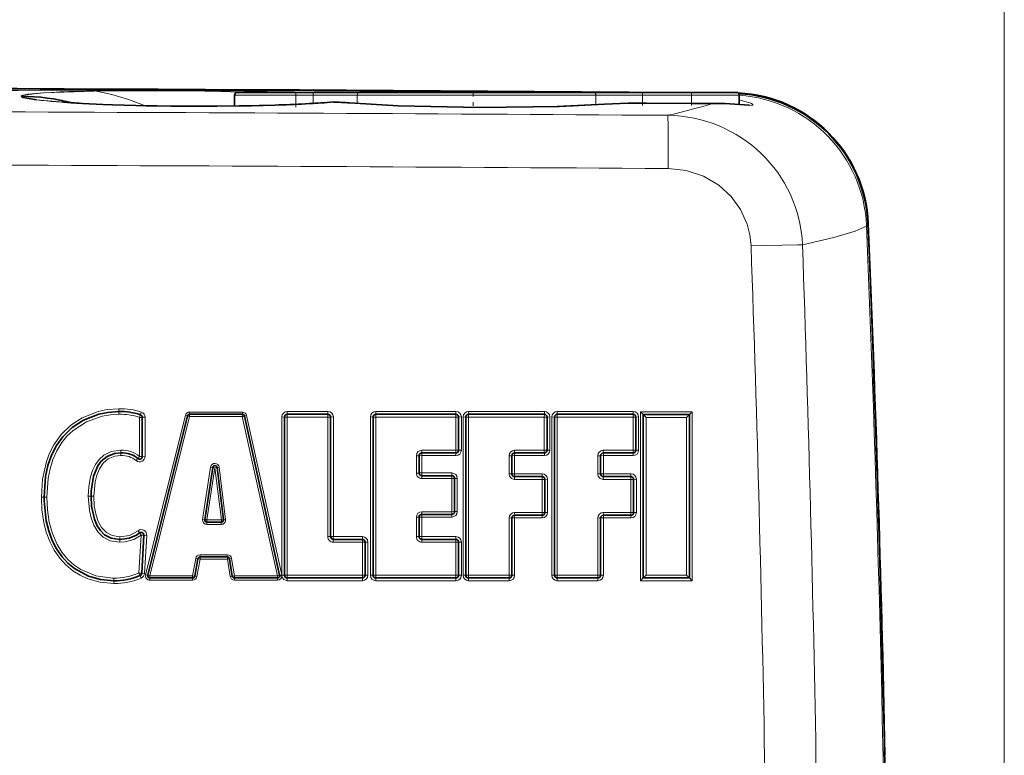
# Model space of a CAD drawing. Extents: x 0 to 420, y 0 to 297.
# Drawn here: x 207 to 225, y 223 to 236 of the extents above; entities that cross this region are included whole.
import ezdxf

# ---------------------------------------------------------------- set-up
doc = ezdxf.new("R2010")
doc.units = 0
doc.linetypes.add('DASHDOT', pattern=[18.5, 12, -3, 0.5, -3])

msp = doc.modelspace()

# ---------------------------------------------------------------- linework, layer by layer
at = {"color": 7, "lineweight": 13}
for p, q in [((225.004974, 213.148026), (225.004974, 245.611572)), ((208.330734, 234.949677), (208.32074, 234.949493)), ((208.32074, 234.949493), (208.327606, 234.948334)), ((208.337601, 234.948517), (208.327606, 234.948334)), ((208.330734, 234.949677), (208.337601, 234.948517)), ((212.023254, 234.873016), (210.89827, 234.873016)), ((211.717194, 234.931839), (211.69693, 234.932419)), ((211.992401, 234.923019), (211.717239, 234.931839)), ((212.023254, 234.923035), (212.023254, 234.873016)), ((212.336426, 234.873016), (212.023254, 234.873016)), ((212.023254, 234.704956), (212.023254, 234.873016)), ((212.336426, 234.923035), (212.336426, 234.873016)), ((213.146576, 234.873016), (212.336426, 234.873016)), ((212.336426, 234.721191), (212.336426, 234.873016)), ((217.519821, 234.873016), (213.146576, 234.873016)), ((213.146576, 234.719788), (213.146576, 234.873016)), ((218.375671, 234.873016), (217.519821, 234.873016)), ((217.519821, 234.698593), (217.519821, 234.873016)), ((218.375671, 234.923035), (218.375671, 234.873016)), ((218.375671, 234.873016), (219.27327, 234.873016)), ((218.375671, 234.728027), (218.375671, 234.873016)), ((219.27327, 234.923035), (219.27327, 234.873016)), ((220.14827, 234.873016), (219.27327, 234.873016)), ((219.27327, 234.721237), (219.27327, 234.873016)), ((211.715591, 234.692474), (211.711533, 234.692596)), ((212.271423, 234.717087), (212.265289, 234.717102)), ((213.001434, 234.730865), (212.993896, 234.731049)), ((217.676025, 234.710037), (217.684845, 234.710205)), ((219.659958, 234.721939), (219.661957, 234.721802)), ((222.505981, 232.508041), (222.479187, 232.480194)), ((208.776398, 229.074646), (208.775925, 229.023773)), ((208.776886, 229.125504), (208.776398, 229.074646)), ((209.172745, 229.015167), (209.156265, 228.966919)), ((209.18924, 229.063385), (209.172745, 229.015167)), ((209.996231, 229.002991), (209.267273, 226.082947)), ((210.034637, 228.992615), (209.996231, 229.002991)), ((210.034637, 228.992615), (210.073029, 228.982239)), ((210.073441, 229.022919), (210.073853, 229.063599)), ((210.073853, 229.063599), (211.040833, 229.063599)), ((211.040405, 229.022919), (211.039963, 228.982239)), ((211.079453, 228.991547), (211.118958, 229.000854)), ((211.763382, 226.080811), (211.118958, 229.000854)), ((211.863297, 229.022919), (211.862717, 228.972061)), ((211.863861, 229.073776), (212.608032, 229.073776)), ((212.607437, 229.022919), (212.606842, 228.972061)), ((212.608032, 229.073776), (212.607437, 229.022919)), ((213.486603, 229.073776), (214.954849, 229.073776)), ((214.954193, 229.022919), (214.953522, 228.972061)), ((214.954849, 229.073776), (214.954193, 229.022919)), ((215.186249, 229.073776), (216.575867, 229.073776)), ((216.575165, 229.022919), (216.574448, 228.972061)), ((216.575867, 229.073776), (216.575165, 229.022919)), ((216.813156, 229.073776), (218.202789, 229.073776)), ((218.202042, 229.022919), (218.201279, 228.972061)), ((218.202789, 229.073776), (218.202042, 229.022919)), ((218.340088, 229.067474), (218.340088, 225.973694)), ((219.284225, 229.067474), (218.340088, 229.067474)), ((219.284225, 229.067474), (219.284225, 225.973694)), ((209.156265, 228.251389), (209.156265, 228.966919)), ((209.257248, 228.968643), (209.206757, 228.967773)), ((209.257248, 228.968643), (209.257248, 228.253021)), ((210.073029, 228.982239), (209.344086, 226.062439)), ((210.073029, 228.982239), (211.039963, 228.982239)), ((211.684357, 226.062439), (211.039963, 228.982239)), ((211.763855, 228.97377), (211.763855, 226.080811)), ((211.763855, 228.97377), (211.813293, 228.972916)), ((211.862717, 228.972061), (212.606842, 228.972061)), ((211.862717, 228.972061), (211.862717, 226.072296)), ((212.606842, 226.780441), (212.606842, 228.972061)), ((212.708038, 228.97377), (212.65744, 228.972916)), ((212.708038, 226.781921), (212.708038, 228.97377)), ((213.386597, 228.97377), (213.386597, 226.0737)), ((213.386597, 228.97377), (213.435974, 228.972916)), ((213.485367, 228.972061), (213.435974, 228.972916)), ((213.485367, 228.972061), (214.953522, 228.972061)), ((213.485367, 228.972061), (213.485367, 226.072296)), ((215.004181, 228.972916), (214.953522, 228.972061)), ((214.953522, 228.363907), (214.953522, 228.972061)), ((215.054855, 228.97377), (215.004181, 228.972916)), ((215.054855, 228.365555), (215.054855, 228.97377)), ((215.086258, 228.97377), (215.086258, 226.0737)), ((215.086258, 228.97377), (215.13559, 228.972916)), ((215.13559, 228.972916), (215.184921, 228.972061)), ((215.184921, 228.972061), (216.574448, 228.972061)), ((215.184921, 228.972061), (215.184921, 226.072296)), ((216.625153, 228.972916), (216.574448, 228.972061)), ((216.574448, 228.363907), (216.574448, 228.972061)), ((216.675873, 228.97377), (216.625153, 228.972916)), ((216.675873, 228.365555), (216.675873, 228.97377)), ((216.71315, 228.97377), (216.71315, 226.0737)), ((216.71315, 228.97377), (216.762436, 228.972916)), ((216.762436, 228.972916), (216.811722, 228.972061)), ((216.811722, 228.972061), (218.201279, 228.972061)), ((216.811722, 228.972061), (216.811722, 226.072296)), ((218.252045, 228.972916), (218.201279, 228.972061)), ((218.201279, 228.363907), (218.201279, 228.972061)), ((218.302795, 228.97377), (218.252045, 228.972916)), ((218.302795, 228.365555), (218.302795, 228.97377)), ((219.182663, 228.965759), (218.438568, 228.965759)), ((218.438568, 228.965759), (218.438568, 226.072296)), ((219.182663, 228.965759), (219.182663, 226.072296)), ((208.81366, 228.318665), (208.813171, 228.367859)), ((208.814133, 228.269501), (208.81366, 228.318665)), ((214.953522, 228.363907), (214.329483, 228.363907)), ((214.330124, 228.314728), (214.329483, 228.363907)), ((215.004181, 228.364731), (214.953522, 228.363907)), ((215.054855, 228.365555), (215.004181, 228.364731)), ((216.574448, 228.363907), (216.029037, 228.363907)), ((216.029724, 228.314728), (216.029037, 228.363907)), ((216.625153, 228.364731), (216.574448, 228.363907)), ((216.675873, 228.365555), (216.625153, 228.364731)), ((218.201279, 228.363907), (217.655853, 228.363907)), ((217.656586, 228.314728), (217.655853, 228.363907)), ((218.252045, 228.364731), (218.201279, 228.363907)), ((218.302795, 228.365555), (218.252045, 228.364731)), ((209.096359, 228.173691), (209.126312, 228.212555)), ((209.206757, 228.252213), (209.156265, 228.251389)), ((209.257248, 228.253021), (209.206757, 228.252213)), ((214.280121, 228.26474), (214.229477, 228.263916)), ((214.229477, 227.946106), (214.229477, 228.263916)), ((214.330765, 228.265549), (214.280121, 228.26474)), ((214.954849, 228.265549), (214.330765, 228.265549)), ((214.330765, 227.947723), (214.330765, 228.265549)), ((215.979736, 228.26474), (215.929047, 228.263916)), ((215.929047, 227.930206), (215.929047, 228.263916)), ((216.030426, 228.265549), (215.979736, 228.26474)), ((216.575867, 228.265549), (216.030426, 228.265549)), ((216.030426, 227.931808), (216.030426, 228.265549)), ((217.606583, 228.26474), (217.555847, 228.263916)), ((217.555847, 227.930206), (217.555847, 228.263916)), ((217.657318, 228.265549), (217.606583, 228.26474)), ((218.202789, 228.265549), (217.657318, 228.265549)), ((217.657318, 227.931808), (217.657318, 228.265549)), ((210.311401, 227.097122), (210.459183, 228.055328)), ((210.539108, 228.044403), (210.391312, 227.086136)), ((210.499146, 228.049866), (210.459183, 228.055328)), ((210.539108, 228.044403), (210.499146, 228.049866)), ((210.539108, 228.044403), (210.578384, 228.048584)), ((210.539108, 228.044403), (210.655441, 227.086136)), ((210.578384, 228.048584), (210.617661, 228.052765)), ((210.617661, 228.052765), (210.733994, 227.094574)), ((214.280121, 227.946915), (214.229477, 227.946106)), ((214.330765, 227.947723), (214.880402, 227.947723)), ((214.880402, 227.947723), (214.879745, 227.896912)), ((215.979736, 227.931), (215.929047, 227.930206)), ((216.030426, 227.931808), (216.534531, 227.931808)), ((216.534531, 227.931808), (216.533829, 227.881012)), ((217.606583, 227.931), (217.555847, 227.930206)), ((217.657318, 227.931808), (218.161438, 227.931808)), ((218.161438, 227.931808), (218.160675, 227.881012)), ((214.330124, 227.896912), (214.329483, 227.846115)), ((214.329483, 227.846115), (214.879089, 227.846115)), ((214.879745, 227.896912), (214.879089, 227.846115)), ((214.929749, 227.846924), (214.879089, 227.846115)), ((214.879089, 227.237991), (214.879089, 227.846115)), ((214.980408, 227.847717), (214.929749, 227.846924)), ((214.980408, 227.239532), (214.980408, 227.847717)), ((216.029724, 227.881012), (216.029037, 227.8302)), ((216.029037, 227.8302), (216.533112, 227.8302)), ((216.533829, 227.881012), (216.533112, 227.8302)), ((216.583832, 227.830994), (216.533112, 227.8302)), ((216.533112, 227.222076), (216.533112, 227.8302)), ((216.634537, 227.831802), (216.583832, 227.830994)), ((216.634537, 227.223602), (216.634537, 227.831802)), ((217.656586, 227.881012), (217.655853, 227.8302)), ((217.655853, 227.8302), (218.159927, 227.8302)), ((218.160675, 227.881012), (218.159927, 227.8302)), ((218.210678, 227.830994), (218.159927, 227.8302)), ((218.159927, 227.222076), (218.159927, 227.8302)), ((218.261444, 227.831802), (218.210678, 227.830994)), ((218.261444, 227.223602), (218.261444, 227.831802)), ((207.357239, 227.50383), (207.406799, 227.503052)), ((207.406799, 227.503052), (207.45636, 227.502274)), ((208.267471, 227.522949), (208.21701, 227.522186)), ((208.317947, 227.523743), (208.267471, 227.522949)), ((214.879089, 227.237991), (214.329483, 227.237991)), ((214.330124, 227.188751), (214.329483, 227.237991)), ((214.929749, 227.238754), (214.879089, 227.237991)), ((214.980408, 227.239532), (214.929749, 227.238754)), ((216.533112, 227.222076), (216.029037, 227.222076)), ((216.029724, 227.172852), (216.029037, 227.222076)), ((216.583832, 227.222839), (216.533112, 227.222076)), ((216.634537, 227.223602), (216.583832, 227.222839)), ((218.159927, 227.222076), (217.655853, 227.222076)), ((217.656586, 227.172852), (217.655853, 227.222076)), ((218.210678, 227.222839), (218.159927, 227.222076)), ((218.261444, 227.223602), (218.210678, 227.222839)), ((210.351349, 227.091629), (210.311401, 227.097122)), ((210.391312, 227.086136), (210.351349, 227.091629)), ((210.390884, 227.045532), (210.390457, 227.004929)), ((210.655441, 227.086136), (210.391312, 227.086136)), ((210.654999, 227.045532), (210.654572, 227.004929)), ((210.654999, 227.045532), (210.655441, 227.086136)), ((210.655441, 227.086136), (210.694717, 227.090363)), ((210.694717, 227.090363), (210.733994, 227.094574)), ((214.280121, 227.138763), (214.229477, 227.138)), ((214.229477, 226.780441), (214.229477, 227.138)), ((214.330765, 227.139526), (214.280121, 227.138763)), ((214.880402, 227.139526), (214.330765, 227.139526)), ((214.330765, 226.781921), (214.330765, 227.139526)), ((215.979736, 227.122849), (215.929047, 227.122101)), ((215.929047, 226.072296), (215.929047, 227.122101)), ((216.030426, 227.123596), (215.979736, 227.122849)), ((216.534531, 227.123596), (216.030426, 227.123596)), ((216.030426, 226.0737), (216.030426, 227.123596)), ((217.606583, 227.122849), (217.555847, 227.122101)), ((217.555847, 226.072296), (217.555847, 227.122101)), ((217.657318, 227.123596), (217.606583, 227.122849)), ((218.161438, 227.123596), (217.657318, 227.123596)), ((217.657318, 226.0737), (217.657318, 227.123596)), ((209.128708, 226.889496), (209.157776, 226.848419)), ((209.157776, 226.848419), (209.186859, 226.807358)), ((210.654572, 227.004929), (210.390457, 227.004929)), ((208.797073, 226.727234), (208.796585, 226.676514)), ((208.797562, 226.777985), (208.797073, 226.727234)), ((209.145752, 226.112274), (209.186859, 226.807343)), ((209.287674, 226.802933), (209.237259, 226.805145)), ((209.287674, 226.802933), (209.246567, 226.107788)), ((212.65744, 226.781189), (212.606842, 226.780441)), ((212.707428, 226.731171), (212.706833, 226.68045)), ((212.706833, 226.68045), (213.239883, 226.68045)), ((212.708038, 226.781921), (213.241119, 226.781921)), ((213.240509, 226.731171), (213.239883, 226.68045)), ((213.239883, 226.072296), (213.239883, 226.68045)), ((213.241119, 226.781921), (213.240509, 226.731171)), ((213.34111, 226.681915), (213.290497, 226.681183)), ((213.34111, 226.0737), (213.34111, 226.681915)), ((214.280121, 226.781189), (214.229477, 226.780441)), ((214.330124, 226.731171), (214.329483, 226.68045)), ((214.329483, 226.68045), (214.953522, 226.68045)), ((214.330765, 226.781921), (214.954849, 226.781921)), ((214.954193, 226.731171), (214.953522, 226.68045)), ((215.004181, 226.681183), (214.953522, 226.68045)), ((214.953522, 226.072296), (214.953522, 226.68045)), ((214.954849, 226.781921), (214.954193, 226.731171)), ((215.054855, 226.681915), (215.004181, 226.681183)), ((215.054855, 226.0737), (215.054855, 226.681915)), ((210.128433, 226.062439), (210.186798, 226.38269)), ((210.226578, 226.376099), (210.186798, 226.38269)), ((210.207977, 226.049225), (210.266342, 226.369492)), ((210.26593, 226.40892), (210.265503, 226.448334)), ((210.764893, 226.448334), (210.265503, 226.448334)), ((210.765747, 226.369492), (210.266342, 226.369492)), ((210.76532, 226.40892), (210.764893, 226.448334)), ((210.80481, 226.375275), (210.765747, 226.369492)), ((210.765747, 226.369492), (210.817017, 226.050842)), ((210.80481, 226.375275), (210.843872, 226.381042)), ((210.843872, 226.381042), (210.895126, 226.062439)), ((209.196167, 226.110031), (209.145752, 226.112274)), ((209.164886, 226.066589), (209.145752, 226.112274)), ((209.246567, 226.107788), (209.196167, 226.110031)), ((208.685379, 225.971283), (208.684891, 226.020569)), ((208.685867, 225.921967), (208.685379, 225.971283)), ((209.184036, 226.020905), (209.164886, 226.066589)), ((209.305679, 226.072693), (209.267273, 226.082947)), ((209.344482, 226.022995), (209.344086, 226.062439)), ((210.128433, 226.062439), (209.344086, 226.062439)), ((210.129272, 225.983551), (209.344894, 225.983551)), ((210.168213, 226.055817), (210.128433, 226.062439)), ((210.12886, 226.022995), (210.128433, 226.062439)), ((210.12886, 226.022995), (210.129272, 225.983551)), ((210.168213, 226.055817), (210.207977, 226.049225)), ((210.856064, 226.056641), (210.817017, 226.050842)), ((210.895569, 226.022995), (210.895126, 226.062439)), ((211.684357, 226.062439), (210.895126, 226.062439)), ((210.895569, 226.022995), (210.895996, 225.983551)), ((211.685257, 225.983551), (210.895996, 225.983551)), ((211.723862, 226.071625), (211.684357, 226.062439)), ((211.684814, 226.022995), (211.685257, 225.983551)), ((211.723862, 226.071625), (211.763382, 226.080811)), ((211.724106, 226.070465), (211.763855, 226.078476)), ((211.724487, 226.068069), (211.767639, 226.0737)), ((211.724716, 226.060287), (211.765076, 226.058136)), ((211.763855, 226.080811), (211.763855, 226.078476)), ((211.763855, 226.078476), (211.767639, 226.0737)), ((211.767639, 226.0737), (211.813293, 226.072998)), ((211.862717, 226.072296), (211.813293, 226.072998)), ((213.239883, 226.072296), (211.862717, 226.072296)), ((211.863297, 226.022995), (211.862717, 226.072296)), ((211.863861, 225.973694), (211.863297, 226.022995)), ((213.241119, 225.973694), (211.863861, 225.973694)), ((213.290497, 226.072998), (213.239883, 226.072296)), ((213.240509, 226.022995), (213.239883, 226.072296)), ((213.34111, 226.0737), (213.290497, 226.072998)), ((213.386597, 226.0737), (213.435974, 226.072998)), ((213.485367, 226.072296), (213.435974, 226.072998)), ((214.953522, 226.072296), (213.485367, 226.072296)), ((213.485977, 226.022995), (213.485367, 226.072296)), ((214.954849, 225.973694), (213.486603, 225.973694)), ((215.004181, 226.072998), (214.953522, 226.072296)), ((215.054855, 226.0737), (215.004181, 226.072998)), ((215.086258, 226.0737), (215.13559, 226.072998)), ((215.185593, 226.022995), (215.184921, 226.072296)), ((215.929047, 226.072296), (215.184921, 226.072296)), ((215.186249, 225.973694), (215.185593, 226.022995)), ((215.93042, 225.973694), (215.186249, 225.973694)), ((215.979736, 226.072998), (215.929047, 226.072296)), ((215.929733, 226.022995), (215.929047, 226.072296)), ((216.030426, 226.0737), (215.979736, 226.072998)), ((216.71315, 226.0737), (216.762436, 226.072998)), ((216.812439, 226.022995), (216.811722, 226.072296)), ((217.555847, 226.072296), (216.811722, 226.072296)), ((216.813156, 225.973694), (216.812439, 226.022995)), ((217.557327, 225.973694), (216.813156, 225.973694)), ((217.606583, 226.072998), (217.555847, 226.072296)), ((217.55658, 226.022995), (217.555847, 226.072296)), ((217.657318, 226.0737), (217.606583, 226.072998)), ((219.284225, 225.973694), (218.340088, 225.973694)), ((219.182663, 226.072296), (218.438568, 226.072296))]:
    msp.add_line(p, q, dxfattribs=at)
at = {"color": 7, "lineweight": 35}
for p, q in [((210.89827, 234.673462), (210.89827, 234.873016)), ((212.023254, 234.923035), (210.948273, 234.923035)), ((212.336426, 234.923035), (212.023254, 234.923035)), ((213.187073, 234.923035), (212.336426, 234.923035)), ((217.477036, 234.923035), (213.187073, 234.923035)), ((218.375671, 234.923035), (217.477036, 234.923035)), ((218.375671, 234.923035), (219.27327, 234.923035)), ((220.098267, 234.923035), (219.27327, 234.923035)), ((220.14827, 234.69902), (220.14827, 234.873016)), ((208.047119, 234.724152), (208.001434, 234.726746)), ((208.108612, 234.72049), (208.047119, 234.724152)), ((208.485367, 234.703018), (208.108612, 234.72049)), ((208.661377, 234.696259), (208.485367, 234.703018)), ((209.090164, 234.683411), (208.661377, 234.696259)), ((209.269379, 234.679443), (209.090164, 234.683411)), ((209.733292, 234.671936), (209.269379, 234.679443)), ((209.915268, 234.670242), (209.733292, 234.671936)), ((210.404617, 234.669189), (209.915268, 234.670242)), ((210.57135, 234.669983), (210.404617, 234.669189)), ((211.050507, 234.675537), (210.57135, 234.669983)), ((211.207245, 234.678497), (211.050507, 234.675537)), ((211.638062, 234.68988), (211.207245, 234.678497)), ((211.711517, 234.692596), (211.638062, 234.68988)), ((212.709641, 234.746857), (212.70845, 234.746841)), ((212.71167, 234.746582), (212.709641, 234.746857)), ((219.274063, 234.721222), (218.446182, 234.727631)), ((210.034637, 228.992615), (209.305679, 226.072693)), ((210.073441, 229.022919), (211.040405, 229.022919)), ((211.863297, 229.022919), (212.607437, 229.022919)), ((213.485977, 229.022919), (214.954193, 229.022919)), ((215.185593, 229.022919), (216.575165, 229.022919)), ((216.812439, 229.022919), (218.202042, 229.022919)), ((218.340088, 229.067474), (218.389328, 229.016647)), ((219.233444, 229.016632), (218.389328, 229.016632)), ((218.389328, 226.022995), (218.389328, 229.016632)), ((218.438568, 228.965759), (218.389328, 229.016602)), ((219.182663, 228.965759), (219.233444, 229.016632)), ((219.284225, 229.067474), (219.233444, 229.016632)), ((219.233444, 226.022995), (219.233444, 229.016632)), ((209.206757, 228.967773), (209.206757, 228.252213)), ((211.723862, 226.071625), (211.079453, 228.991547)), ((211.813293, 226.072998), (211.813293, 228.972916)), ((212.65744, 228.972916), (212.65744, 226.781189)), ((213.435974, 226.072998), (213.435974, 228.972916)), ((215.004181, 228.972916), (215.004181, 228.364731)), ((215.13559, 226.072998), (215.13559, 228.972916)), ((216.625153, 228.972916), (216.625153, 228.364731)), ((216.762436, 226.072998), (216.762436, 228.972916)), ((218.252045, 228.972916), (218.252045, 228.364731)), ((214.954193, 228.314728), (214.330124, 228.314728)), ((216.575165, 228.314728), (216.029724, 228.314728)), ((218.202042, 228.314728), (217.656586, 228.314728)), ((214.280121, 228.26474), (214.280121, 227.946915)), ((215.979736, 228.26474), (215.979736, 227.931)), ((217.606583, 228.26474), (217.606583, 227.931)), ((210.499146, 228.049866), (210.351349, 227.091629)), ((210.694717, 227.090363), (210.578384, 228.048584)), ((214.330124, 227.896912), (214.879745, 227.896912)), ((214.929749, 227.846924), (214.929749, 227.238754)), ((216.029724, 227.881012), (216.533829, 227.881012)), ((216.583832, 227.830994), (216.583832, 227.222839)), ((217.656586, 227.881012), (218.160675, 227.881012)), ((218.210678, 227.830994), (218.210678, 227.222839)), ((214.879745, 227.188751), (214.330124, 227.188751)), ((210.654999, 227.045532), (210.390884, 227.045532)), ((214.280121, 227.138763), (214.280121, 226.781189)), ((215.979736, 227.122849), (215.979736, 226.072998)), ((216.533829, 227.172852), (216.029724, 227.172852)), ((217.606583, 227.122849), (217.606583, 226.072998)), ((218.160675, 227.172852), (217.656586, 227.172852)), ((209.237259, 226.805145), (209.196167, 226.110031)), ((212.707428, 226.731171), (213.240509, 226.731171)), ((213.290497, 226.681183), (213.290497, 226.072998)), ((214.330124, 226.731171), (214.954193, 226.731171)), ((215.004181, 226.681183), (215.004181, 226.072998)), ((210.168213, 226.055817), (210.226578, 226.376099)), ((210.76532, 226.40892), (210.26593, 226.40892)), ((210.80481, 226.375275), (210.856064, 226.056641)), ((210.12886, 226.022995), (209.344482, 226.022995)), ((211.684814, 226.022995), (210.895569, 226.022995)), ((211.723862, 226.071625), (211.724106, 226.070465)), ((211.724106, 226.070465), (211.724487, 226.068069)), ((211.724487, 226.068069), (211.724716, 226.060287)), ((213.240509, 226.022995), (211.863297, 226.022995)), ((214.954193, 226.022995), (213.485977, 226.022995)), ((215.929733, 226.022995), (215.185593, 226.022995)), ((217.55658, 226.022995), (216.812439, 226.022995)), ((218.340088, 225.973694), (218.389328, 226.022995)), ((218.438568, 226.072296), (218.389328, 226.022995)), ((219.233444, 226.022995), (218.389328, 226.022995)), ((219.182663, 226.072296), (219.233414, 226.022995)), ((219.284225, 225.973694), (219.233459, 226.022995))]:
    msp.add_line(p, q, dxfattribs=at)
at = {"color": 7, "linetype": 'DASHDOT', "lineweight": 13, "ltscale": 0.005987}
msp.add_line((212.02327, 234.653503), (212.02327, 234.892975), dxfattribs=at)
at = {"color": 7, "linetype": 'DASHDOT', "lineweight": 13, "ltscale": 0.004597}
msp.add_line((212.336411, 234.704468), (212.336411, 234.888336), dxfattribs=at)
at = {"color": 7, "linetype": 'DASHDOT', "lineweight": 13, "ltscale": 0.006733}
msp.add_line((215.27327, 234.945465), (215.27327, 234.676147), dxfattribs=at)
at = {"color": 7, "linetype": 'DASHDOT', "lineweight": 13, "ltscale": 0.005233}
msp.add_line((218.375656, 234.681152), (218.375656, 234.890472), dxfattribs=at)
at = {"color": 7, "linetype": 'DASHDOT', "lineweight": 13, "ltscale": 0.00522}
msp.add_line((219.27327, 234.68161), (219.27327, 234.890427), dxfattribs=at)
at = {"color": 7, "lineweight": 13}
for points in [[(208.32074, 234.949493), (207.395645, 234.916718), (207.016556, 234.870911), (206.997955, 234.865158), (206.990601, 234.862274), (206.987457, 234.860229), (206.986557, 234.859161), (206.986206, 234.856918), (206.986954, 234.855347), (206.990128, 234.852051)], [(208.327606, 234.948334), (207.400085, 234.916473), (207.109634, 234.889694), (207.027695, 234.87384), (207.003769, 234.865341), (206.994385, 234.859497), (206.991684, 234.856537), (206.990128, 234.852051)], [(211.303955, 234.923019), (210.116562, 234.952332), (208.337601, 234.948517)], [(208.337601, 234.948517), (208.648209, 234.883606), (208.952347, 234.791962), (209.249878, 234.679901)], [(211.715591, 234.692474), (210.244385, 234.669037), (208.702316, 234.694855), (207.843781, 234.735931), (207.266693, 234.786484)], [(219.661957, 234.721802), (220.054932, 234.706299), (220.309677, 234.685471), (220.379181, 234.686874), (220.390869, 234.690186), (220.394516, 234.692383), (220.396683, 234.694946), (220.397339, 234.697861), (220.396515, 234.701126), (220.390335, 234.708633), (220.359802, 234.727051), (220.14827, 234.78743)], [(217.684845, 234.710205), (216.679245, 234.66153), (215.429565, 234.647491), (214.1064, 234.671509), (212.993896, 234.731049)], [(217.684845, 234.710205), (217.895798, 234.721466), (218.446182, 234.727493)], [(218.844788, 233.527069), (218.843796, 234.306244), (218.838516, 234.489792), (218.837036, 234.502502)], [(218.844788, 233.527069), (219.177078, 233.490601), (219.491669, 233.387268), (219.772156, 233.223328), (219.998306, 233.017395), (220.173065, 232.775665), (220.292374, 232.509308), (220.342438, 232.31131), (220.363831, 232.109573)], [(222.479187, 232.480194), (222.435852, 232.449921), (222.269867, 232.379456), (221.879837, 232.264221), (221.306335, 232.128357)], [(220.363831, 232.109573), (221.215088, 232.129425), (221.306335, 232.128357)], [(207.357239, 227.50383), (207.377823, 227.831696), (207.44838, 228.155502), (207.507111, 228.312836), (207.584305, 228.464722), (207.719482, 228.654602), (207.89418, 228.822845), (208.107254, 228.960541), (208.395584, 229.07251), (208.565506, 229.108597), (208.776886, 229.125504)], [(208.775925, 229.023773), (208.624573, 229.014221), (208.47403, 228.987671), (208.18428, 228.886063), (207.936996, 228.72789), (207.825485, 228.622589), (207.731125, 228.50708), (207.638229, 228.355713), (207.567886, 228.196869), (207.515472, 228.026505), (207.481155, 227.853027), (207.45636, 227.502274)], [(208.21701, 227.522186), (208.227142, 227.69986), (208.259689, 227.876328), (208.297043, 227.991531), (208.351013, 228.102539), (208.416916, 228.194183), (208.503876, 228.273743), (208.635895, 228.340881), (208.813171, 228.367859)], [(208.814133, 228.269501), (208.70282, 228.257263), (208.583252, 228.207718), (208.49202, 228.128693), (208.421097, 228.02272), (208.373383, 227.90741), (208.342682, 227.788208), (208.317947, 227.523743)], [(208.685867, 225.921967), (208.437347, 225.943939), (208.207962, 226.007751), (208.065475, 226.073151), (207.936356, 226.153946), (207.806107, 226.262299), (207.695374, 226.383652), (207.592545, 226.53241), (207.511765, 226.689301), (207.447372, 226.861542), (207.402069, 227.03775), (207.367813, 227.269989), (207.357239, 227.50383)], [(207.45636, 227.502274), (207.466965, 227.272781), (207.501541, 227.044891), (207.559647, 226.836334), (207.64772, 226.634979), (207.73468, 226.494751), (207.843185, 226.364197), (207.952347, 226.265045), (208.077805, 226.179047), (208.352905, 226.063782), (208.660233, 226.020798), (208.684891, 226.020569)], [(208.796585, 226.676514), (208.616776, 226.705383), (208.488342, 226.774139), (208.391876, 226.870514), (208.317993, 226.992737), (208.268982, 227.123276), (208.238373, 227.257324), (208.21701, 227.522186)], [(208.317947, 227.523743), (208.327667, 227.347778), (208.360138, 227.173386), (208.399979, 227.057709), (208.460861, 226.948105), (208.55014, 226.854996), (208.656677, 226.799225), (208.797562, 226.777985)], [(208.797562, 226.777985), (208.970673, 226.804321), (209.128708, 226.889496)], [(209.186859, 226.807358), (209.050369, 226.726959), (208.891174, 226.682556), (208.796585, 226.676514)]]:
    msp.add_lwpolyline(points, dxfattribs=at)
at = {"color": 7, "lineweight": 35}
for points in [[(207.266693, 234.786484), (207.022018, 234.830521), (207.000015, 234.840195), (206.993698, 234.844971), (206.990524, 234.849701), (206.990128, 234.852051)], [(217.676025, 234.710037), (216.850998, 234.666931), (215.391098, 234.647842), (213.89537, 234.679504), (213.001434, 234.730865)], [(217.676025, 234.710037), (218.109863, 234.7267), (218.446182, 234.727631)], [(220.337143, 234.688599), (219.881409, 234.717896), (219.659958, 234.721939)], [(207.406799, 227.503052), (207.435883, 227.885132), (207.478699, 228.082428), (207.545303, 228.275284), (207.633545, 228.449646), (207.749893, 228.612885), (207.921021, 228.779816), (208.131699, 228.91629), (208.410431, 229.023987), (208.574951, 229.058685), (208.776398, 229.074646)], [(208.81366, 228.318665), (208.696106, 228.306305), (208.560043, 228.251648), (208.455261, 228.162354), (208.393585, 228.076309), (208.315125, 227.888611), (208.270187, 227.614014), (208.267471, 227.522949)], [(208.685379, 225.971283), (208.4431, 225.99292), (208.22023, 226.05574), (207.961655, 226.196289), (207.840622, 226.297333), (207.73732, 226.409988), (207.635803, 226.55603), (207.556335, 226.710388), (207.491089, 226.887253), (207.446304, 227.068558), (207.407608, 227.437866), (207.406799, 227.503052)], [(208.267471, 227.522949), (208.277451, 227.34198), (208.330124, 227.098068), (208.380997, 226.980576), (208.43898, 226.892868), (208.51709, 226.816193), (208.636963, 226.752228), (208.797073, 226.727234)], [(208.797073, 226.727234), (208.967865, 226.750427), (209.098053, 226.808487), (209.157776, 226.848419)]]:
    msp.add_lwpolyline(points, dxfattribs=at)
for centre, radius, start, end in [((191.923279, -3426.052246), 3661.075373, 89.57651, 90.439949), ((191.923279, -3246.789307), 3481.805513, 89.581093, 90.462522), ((206.949387, 230.849213), 4.003373, 75.830994, 89.416759), ((210.948273, 234.873016), 0.05, 90.000003, 179.999995), ((220.098267, 234.873016), 0.05, 360, 90.000003), ((220.016083, 232.417313), 2.4978, 2.373626, 87.413465), ((220.010269, 232.404816), 2.497798, 2.368385, 87.003879), ((208.294098, 240.287323), 5.568192, 264.212102, 266.987126), ((210.813202, 261.34314), 26.665623, 271.930598, 273.121626), ((211.227966, 253.473969), 18.785528, 273.165455, 274.520162), ((212.491409, 228.008667), 6.741625, 85.661084, 88.144985), ((219.432281, 254.212677), 19.492068, 269.534889, 270.669226), ((-251.889236, 212.773026), 474.805519, 0.543025, 2.382152), ((-251.137558, 212.772949), 474.060828, 1.208716, 2.387445), ((208.796478, 227.843903), 1.230523, 72.190318, 90.934625), ((209.156754, 228.967773), 0.05, 0, 71.346585), ((210.073441, 228.98291), 0.04, 90.000003, 165.982736), ((211.040405, 228.98291), 0.04, 12.445369, 90.000003), ((211.863297, 228.972916), 0.05, 90.000003, 180.000005), ((212.607437, 228.972916), 0.05, 0, 90.000003), ((213.485977, 228.972916), 0.05, 90.000003, 180.000005), ((214.954193, 228.972916), 0.05, 0, 90.000003), ((215.185593, 228.972916), 0.05, 90.000003, 180.000005), ((216.575165, 228.972916), 0.05, 0, 90.000003), ((216.812439, 228.972916), 0.05, 90.000003, 180.000005), ((218.202042, 228.972916), 0.05, 0, 90.000003), ((208.827682, 227.846161), 0.472373, 50.81768, 91.700105), ((214.330124, 228.26474), 0.05, 90.000003, 180.000005), ((214.954193, 228.364731), 0.05, 269.999997, 0), ((216.029724, 228.26474), 0.05, 90.000003, 180.000005), ((216.575165, 228.364731), 0.05, 269.999997, 360), ((217.656586, 228.26474), 0.05, 90.000003, 179.999995), ((218.202042, 228.364731), 0.05, 269.999997, 360), ((209.156754, 228.252213), 0.05, 232.494274, 0), ((210.538681, 228.043762), 0.04, 6.92154, 171.232214), ((214.330124, 227.946915), 0.05, 180.000005, 269.999997), ((216.029724, 227.931), 0.05, 179.999995, 269.999997), ((217.656586, 227.931), 0.05, 180.000005, 269.999997), ((214.879745, 227.846924), 0.05, 0, 90.000003), ((216.533829, 227.830994), 0.05, 0, 90.000003), ((218.160675, 227.830994), 0.05, 0, 90.000003), ((214.330124, 227.138763), 0.05, 90.000003, 180.000005), ((214.879745, 227.238754), 0.05, 269.999997, 360), ((216.533829, 227.222839), 0.05, 269.999997, 360), ((218.160675, 227.222839), 0.05, 269.999997, 360), ((210.390884, 227.085541), 0.04, 171.232214, 269.999997), ((210.654999, 227.085541), 0.04, 269.999997, 6.92154), ((216.029724, 227.122849), 0.05, 90.000003, 180.000005), ((217.656586, 227.122849), 0.05, 90.000003, 180.000005), ((209.187347, 226.808105), 0.05, 356.616192, 126.25408), ((212.707428, 226.781189), 0.05, 179.999995, 269.999997), ((213.240509, 226.681183), 0.05, 0, 90.000003), ((214.330124, 226.781189), 0.05, 180.000005, 269.999997), ((214.954193, 226.681183), 0.05, 0, 90.000003), ((210.26593, 226.368927), 0.04, 90.000003, 169.671598), ((210.76532, 226.368927), 0.04, 9.138695, 90.000003), ((209.146255, 226.112976), 0.05, 291.893008, 356.616192), ((208.690308, 227.195206), 1.223974, 269.76941, 292.807037), ((209.344482, 226.062988), 0.04, 165.982736, 269.999997), ((210.12886, 226.062988), 0.04, 269.999997, 349.6716), ((210.895569, 226.062988), 0.04, 189.138692, 269.999997), ((211.684814, 226.062988), 0.04, 269.999997, 356.11367), ((211.863297, 226.072998), 0.05, 180.000005, 269.999997), ((213.240509, 226.072998), 0.05, 269.999997, 360), ((213.485977, 226.072998), 0.05, 180.000005, 269.999997), ((214.954193, 226.072998), 0.05, 269.999997, 0), ((215.185593, 226.072998), 0.05, 179.999995, 269.999997), ((215.929733, 226.072998), 0.05, 269.999997, 360), ((216.812439, 226.072998), 0.05, 180.000005, 269.999997), ((217.55658, 226.072998), 0.05, 269.999997, 360)]:
    msp.add_arc(centre, radius, start, end, dxfattribs=at)
at = {"color": 7, "lineweight": 13}
for centre, radius, start, end in [((191.923279, -3246.789307), 3481.777579, 89.730162, 90.462085), ((209.607056, 156.059204), 78.901095, 88.482218, 90.926873), ((208.635513, 247.228317), 12.517295, 263.721565, 267.096388), ((211.699875, 234.895721), 0.036865, 94.591549, 132.26884), ((211.720032, 234.894867), 0.037115, 94.327084, 130.710683), ((191.923279, -3246.789307), 3481.777579, 89.650092, 89.674271), ((214.750626, 159.382446), 75.541232, 89.760645, 90.238417), ((219.979309, 232.372833), 2.502214, 2.459093, 86.128522), ((191.938416, -3831.841309), 4066.432971, 89.620995, 90.000214), ((210.812881, 261.423218), 26.745952, 271.93415, 273.126059), ((211.223007, 253.649872), 18.961798, 273.169554, 274.502834), ((212.494324, 228.161835), 6.588258, 85.651235, 88.109502), ((191.923279, -3246.789307), 3481.617998, 89.549893, 89.563519), ((219.432846, 254.293579), 19.573132, 269.535203, 270.670715), ((191.938019, -3828.749268), 4062.365563, 89.620504, 90.000207), ((-251.889236, 212.773026), 474.777585, 0.540958, 2.378928), ((-331.495789, 212.791336), 552.1977, 359.9981, 2.004861), ((-333.817627, 212.79245), 555.460652, 359.997997, 1.994904), ((208.795685, 227.842285), 1.181318, 72.223315, 90.958333), ((208.797058, 227.845367), 1.279918, 72.152588, 90.902769), ((209.157242, 228.968643), 0.100005, 359.999576, 71.345567), ((210.073853, 228.983612), 0.080002, 90.000487, 165.98346), ((211.040833, 228.983612), 0.080002, 12.444622, 89.999559), ((211.863861, 228.973785), 0.100004, 90.000815, 180.00076), ((212.608032, 228.973785), 0.100004, 359.999279, 89.999121), ((213.486603, 228.973785), 0.100004, 90.000815, 180.00076), ((214.954849, 228.973785), 0.100004, 359.999279, 89.999121), ((215.186249, 228.973785), 0.100004, 90.000815, 180.00076), ((216.575867, 228.973785), 0.100004, 359.999279, 89.999121), ((216.813156, 228.973785), 0.100004, 90.000815, 180.00076), ((218.202789, 228.973785), 0.100004, 359.999279, 89.999121), ((208.827301, 227.845642), 0.522048, 50.966537, 91.549731), ((214.329483, 228.263916), 0.099996, 89.99921, 179.999199), ((214.954849, 228.365555), 0.100004, 270.000817, 0.000761), ((216.029037, 228.263916), 0.099996, 89.99921, 179.999199), ((216.575867, 228.365555), 0.100004, 270.000817, 0.000761), ((217.655853, 228.263916), 0.099996, 89.99921, 179.999199), ((218.202789, 228.365555), 0.100004, 270.000817, 0.000761), ((208.828033, 227.846588), 0.422762, 50.636721, 91.882211), ((209.157242, 228.253021), 0.100003, 232.494165, 0.001398), ((210.538254, 228.043121), 0.079999, 6.922712, 171.231094), ((214.329483, 227.946106), 0.099996, 180.000746, 270.000858), ((214.880402, 227.847717), 0.100004, 359.999279, 89.999121), ((216.029037, 227.930206), 0.099996, 180.000746, 270.000858), ((216.534531, 227.831802), 0.100004, 359.999279, 89.999121), ((217.655838, 227.930206), 0.099996, 180.000746, 270.000858), ((218.161438, 227.831802), 0.100004, 359.999279, 89.999121), ((214.329483, 227.138), 0.099996, 89.99921, 179.999199), ((214.880402, 227.239517), 0.100004, 270.000817, 0.000762), ((216.029037, 227.122101), 0.099996, 89.99921, 179.999199), ((216.534531, 227.223602), 0.100004, 270.000817, 0.000762), ((217.655853, 227.122101), 0.099996, 89.99921, 179.999199), ((218.161438, 227.223602), 0.100004, 270.000817, 0.000761), ((210.390457, 227.08493), 0.079997, 171.232665, 270.000824), ((210.654572, 227.08493), 0.079997, 269.999239, 6.92102), ((209.187851, 226.808838), 0.100003, 356.614862, 126.254039), ((212.706833, 226.780441), 0.099996, 180.000746, 270.000858), ((213.241119, 226.681915), 0.100004, 359.999279, 89.999121), ((214.329483, 226.780441), 0.099996, 180.000746, 270.000858), ((214.954849, 226.681915), 0.100004, 359.999279, 89.999121), ((210.265503, 226.368347), 0.079998, 89.999531, 169.670847), ((210.764893, 226.368347), 0.079998, 9.139396, 90.000556), ((208.689697, 227.195328), 1.174802, 269.765852, 292.835301), ((209.146744, 226.113678), 0.100005, 291.893971, 356.616661), ((208.690811, 227.19574), 1.273809, 269.777245, 292.773624), ((209.344894, 226.063568), 0.080003, 165.982353, 269.999123), ((210.129272, 226.063568), 0.080002, 270.000537, 349.672293), ((210.895996, 226.063568), 0.080002, 189.137968, 269.999506), ((211.685257, 226.063568), 0.080003, 270.00064, 356.114287), ((211.757767, 226.067657), 0.0117, 307.543761, 31.467481), ((211.863861, 226.0737), 0.100004, 188.952242, 269.999301), ((213.241119, 226.0737), 0.100004, 270.00081, 0.000762), ((213.486603, 226.0737), 0.100004, 179.999281, 269.999123), ((214.954849, 226.0737), 0.100004, 270.00081, 0.000762), ((215.186249, 226.0737), 0.100004, 179.999281, 269.999123), ((215.93042, 226.0737), 0.100004, 270.000817, 0.000762), ((216.813156, 226.0737), 0.100004, 179.999281, 269.999123), ((217.557327, 226.0737), 0.100004, 270.000817, 0.000762)]:
    msp.add_arc(centre, radius, start, end, dxfattribs=at)
for centre, major_axis, ratio, start_param, end_param in [((213.187073, 234.873016), (0, 0.050003), 0.810173, 0, 1.570796327), ((217.477036, 234.873016), (0, 0.050003), 0.855829, 4.71238898, 6.283185307), ((214.511841, 234.076813), (5.501663, 0.827599), 0.063904, 5.607289218, 5.914034476), ((218.775406, 231.999695), (2.407135, 0.801102), 0.985177, 6.008830686, 7.512826044), ((210.073441, 228.98291), (0, 0.040001), 0.010429, 0, 1.587929824), ((211.040405, 229.062927), (0, 0.040001), 0.010984, 3.141592654, 4.72960577), ((211.863297, 229.072906), (0, -0.050003), 0.011457, 0, 1.588023869), ((213.485977, 228.972916), (0, 0.050003), 0.01239, 0, 1.587919072), ((213.485977, 229.072906), (0, -0.050003), 0.012389, 0, 1.588023869), ((215.185593, 228.972916), (0, 0.050003), 0.013366, 0, 1.587919072), ((215.185593, 229.072906), (0, -0.050003), 0.013366, 0, 1.588023869), ((216.812439, 228.972916), (0, 0.050003), 0.014301, 0, 1.587919072), ((216.812439, 229.072906), (0, -0.050003), 0.014301, 0, 1.588023869), ((209.156754, 228.967773), (0.050003, 0), 0.017117, 4.70248818, 6.283185307), ((211.040405, 228.98291), (0.039062, 0.008621), 0.014365, 4.697971456, 6.283185307), ((211.863297, 228.972916), (0.050003, 0), 0.017123, 3.141592654, 4.700933173), ((212.607437, 228.972916), (0.050003, 0), 0.017123, 4.700505633, 6.283185307), ((214.330124, 228.26474), (0, 0.050003), 0.012874, 4.728762265, 6.283185307), ((214.954193, 228.364731), (0, -0.050003), 0.013233, 4.728868836, 6.283185307), ((214.954193, 228.26474), (0, 0.050003), 0.013233, 4.728762265, 6.283185307), ((216.029724, 228.26474), (0, 0.050003), 0.013851, 4.728762265, 6.283185307), ((216.575165, 228.364731), (0, -0.050003), 0.014165, 4.728868836, 6.283185307), ((216.575165, 228.26474), (0, 0.050003), 0.014164, 4.728762265, 6.283185307), ((217.656586, 228.26474), (0, 0.050003), 0.014785, 4.728762265, 6.283185307), ((218.202042, 228.364731), (0, -0.050003), 0.015099, 4.728868836, 6.283185307), ((218.202042, 228.26474), (0, 0.050003), 0.015099, 4.728762265, 6.283185307), ((209.156754, 228.252213), (-0.030441, -0.039665), 0.002107, 0, 1.55178882), ((214.330124, 227.946915), (-0.050003, 0), 0.016038, 4.699516135, 6.283185307), ((214.330124, 227.946915), (0, -0.050003), 0.012874, 0, 1.586833676), ((216.029724, 227.931), (-0.050003, 0), 0.016021, 4.698539641, 6.283185307), ((216.029724, 227.931), (0, -0.050003), 0.013851, 0, 1.586816862), ((217.656586, 227.931), (-0.050003, 0), 0.016022, 4.697604934, 6.283185307), ((217.656586, 227.931), (0, -0.050003), 0.014785, 0, 1.586816862), ((214.330124, 227.138763), (0, 0.050003), 0.012874, 4.727572119, 6.283185307), ((214.879745, 227.238754), (0, -0.050003), 0.01319, 4.727678625, 6.283185307), ((214.879745, 227.138763), (0, 0.050003), 0.01319, 4.727572119, 6.283185307), ((216.533829, 227.222839), (0, -0.050003), 0.014141, 4.72766181, 6.283185307), ((218.160675, 227.222839), (0, -0.050003), 0.015075, 4.72766181, 6.283185307), ((210.390884, 227.085541), (0, 0.040001), 0.010611, 3.141592654, 4.727515701), ((216.029724, 227.122849), (0, 0.050003), 0.013851, 4.727555305, 6.283185307), ((216.533829, 227.122849), (0, 0.050003), 0.01414, 4.727555305, 6.283185307), ((217.656586, 227.122849), (0, 0.050003), 0.014785, 4.727555305, 6.283185307), ((218.160675, 227.122849), (0, 0.050003), 0.015075, 4.727555305, 6.283185307), ((209.187347, 226.808105), (0.049911, -0.002953), 0.015394, 4.703363319, 6.283185307), ((212.707428, 226.781189), (-0.050003, 0), 0.014806, 4.70044832, 6.283185307), ((212.707428, 226.781189), (0, -0.050003), 0.011942, 0, 1.585601515), ((213.240509, 226.681183), (0.050003, 0), 0.014701, 4.700141694, 6.283185307), ((214.330124, 226.781189), (-0.050003, 0), 0.014806, 4.699516024, 6.283185307), ((214.330124, 226.781189), (0, -0.050003), 0.012874, 0, 1.585601515), ((210.26593, 226.368927), (0.039352, -0.007172), 0.016026, 1.563005465, 3.141592654), ((210.26593, 226.368927), (0, -0.040001), 0.010539, 1.585165614, 3.141592654), ((210.76532, 226.368927), (0, -0.040001), 0.010826, 1.585165614, 3.141592654), ((209.344482, 226.062988), (-0.038803, 0.009689), 0.016053, 0, 1.564487807), ((209.344482, 225.983002), (0, -0.040001), 0.010009, 1.584757713, 3.141592654), ((210.895569, 226.062988), (-0.03949, -0.006355), 0.012138, 0, 1.557803483), ((211.684814, 226.062988), (0, -0.040001), 0.011354, 4.726435962, 6.283185307), ((213.240509, 225.972992), (0, 0.050003), 0.012248, 4.726339944, 6.283185307), ((213.485977, 225.972992), (0, 0.050003), 0.012389, 4.726339944, 6.283185307), ((214.954193, 226.072998), (0, -0.050003), 0.013233, 4.726446384, 6.283185307), ((214.954193, 225.972992), (0, 0.050003), 0.013232, 4.726339944, 6.283185307), ((215.185593, 226.072998), (-0.050003, 0), 0.014058, 0, 1.55743142), ((215.929733, 225.972992), (0, 0.050003), 0.013793, 4.726339944, 6.283185307), ((216.812439, 226.072998), (-0.050003, 0), 0.014058, 0, 1.556496681), ((217.55658, 225.972992), (0, 0.050003), 0.014728, 4.726339944, 6.283185307)]:
    msp.add_ellipse(centre, major_axis=major_axis, ratio=ratio, start_param=start_param, end_param=end_param, dxfattribs=at)

doc.saveas('drawing.dxf')
